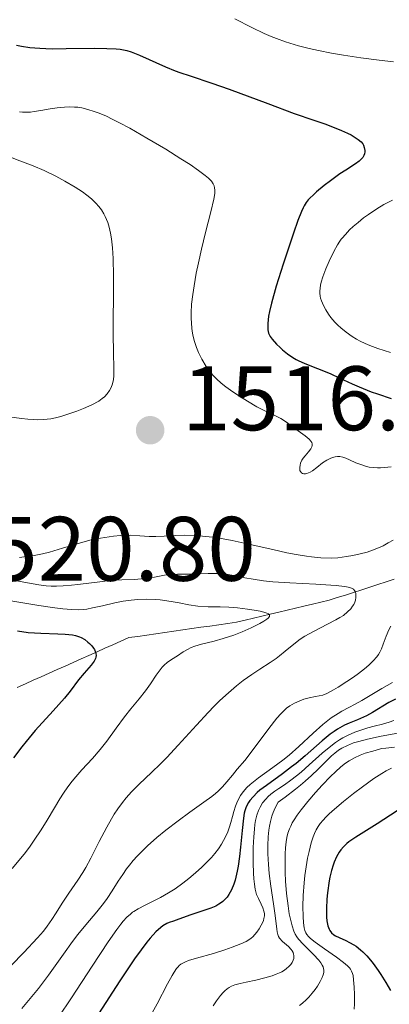
# Model space of a CAD drawing. Units: metres. Extents: x 678482 to 681961, y 4753887 to 4756290.
# Drawn here: x 680240 to 680280, y 4754363 to 4754471 of the extents above; entities that cross this region are included whole.
import ezdxf

# ---------------------------------------------------------------- set-up
doc = ezdxf.new("R2010")
doc.units = ezdxf.units.M
doc.header["$MEASUREMENT"] = 0
doc.linetypes.add('DGN Style 3', pattern=[2.435891, 1.739922, -0.695969])
for name, color, linetype, lineweight in [('Barranco lineal', 142, 'DGN Style 3', 13), ('Cota de punto acotado terreno', 7, 'Continuous', 0), ('Curva de nivel directora', 30, 'Continuous', 30), ('Curva de nivel intermedia', 30, 'Continuous', 0), ('Punto acotado terreno (símbolo)', 7, 'Continuous', 0)]:
    doc.layers.add(name, color=color, linetype=linetype, lineweight=lineweight)
doc.styles.add('Style-Arial', font='arial.ttf')

# ---------------------------------------------------------------- blocks, each defined once
blk = doc.blocks.new('5PATER')
at = {"layer": 'Punto acotado terreno (símbolo)', "linetype": 'Continuous', "lineweight": 0}
h = blk.add_hatch(color=51, dxfattribs=at)
edge = h.paths.add_edge_path()
edge.add_ellipse((0, 0), major_axis=(-0.11, -0.111), ratio=0.999422, start_angle=0, end_angle=360)

msp = doc.modelspace()

# ---------------------------------------------------------------- linework, layer by layer
at = {"layer": 'Barranco lineal', "color": 142, "linetype": 'DGN Style 3', "lineweight": 13}
msp.add_polyline3d([(680239.3, 4754397.79, 1497.79), (680240.18, 4754398.18, 1498.28), (680241.05, 4754398.57, 1498.56), (680241.92, 4754398.96, 1498.61), (680242.79, 4754399.35, 1498.59), (680243.66, 4754399.74, 1498.68), (680244.53, 4754400.13, 1498.9), (680245.4, 4754400.52, 1499.44), (680246.27, 4754400.91, 1499.67), (680247.14, 4754401.3, 1499.86), (680248.02, 4754401.69, 1499.9), (680248.89, 4754402.07, 1500.02), (680249.76, 4754402.46, 1500.25), (680250.63, 4754402.85, 1500.67), (680251.5, 4754403.24, 1501.01), (680252.48, 4754403.38, 1501.46), (680253.47, 4754403.52, 1501.92), (680254.45, 4754403.67, 1502.4), (680255.43, 4754403.81, 1502.95), (680256.41, 4754403.95, 1503.58), (680257.4, 4754404.09, 1503.71), (680258.38, 4754404.23, 1503.74), (680259.36, 4754404.37, 1503.96), (680260.35, 4754404.51, 1503.89), (680261.33, 4754404.65, 1503.76), (680262.31, 4754404.79, 1503.73), (680263.29, 4754404.93, 1503.88), (680264.21, 4754405.15, 1504.12), (680265.13, 4754405.37, 1504.52), (680266.05, 4754405.59, 1504.63), (680266.97, 4754405.8, 1504.84), (680267.89, 4754406.02, 1504.92), (680268.81, 4754406.24, 1504.76), (680269.73, 4754406.46, 1505.09), (680270.65, 4754406.68, 1506.35), (680271.57, 4754406.9, 1507.41), (680272.49, 4754407.12, 1507.44), (680273.4, 4754407.34, 1507.7), (680274.3, 4754407.62, 1507.99), (680275.19, 4754407.91, 1508.63), (680276.08, 4754408.2, 1509.63), (680276.97, 4754408.49, 1510.53), (680277.86, 4754408.78, 1510.85), (680278.75, 4754409.07, 1510.83), (680279.64, 4754409.36, 1510.62), (680280.53, 4754409.65, 1510.65)], dxfattribs=at)
at = {"layer": 'Curva de nivel directora', "color": 30, "linetype": 'Continuous', "lineweight": 30, "flags": 128}
for points, elevation in [([(680239.22, 4754468.13), (680239.76, 4754468.02), (680240.67, 4754467.89), (680241.78, 4754467.8), (680242.41, 4754467.77), (680243.11, 4754467.75), (680244.64, 4754467.76), (680247.76, 4754467.8), (680249.09, 4754467.79), (680250.12, 4754467.74), (680250.55, 4754467.69), (680251.29, 4754467.54), (680251.74, 4754467.41), (680252.68, 4754467.03), (680255.51, 4754465.77), (680256.57, 4754465.34), (680257.09, 4754465.15), (680258.21, 4754464.78), (680260.58, 4754463.99), (680262.49, 4754463.32), (680266.71, 4754461.75), (680269.57, 4754460.66), (680271.74, 4754459.94), (680272.92, 4754459.52), (680273.61, 4754459.26), (680274.75, 4754458.8), (680275.43, 4754458.49), (680275.8, 4754458.3), (680276.38, 4754457.97), (680276.6, 4754457.82), (680276.92, 4754457.55), (680277.1, 4754457.32), (680277.18, 4754457.18), (680277.25, 4754456.93), (680277.3, 4754456.6), (680277.3, 4754456.46), (680277.28, 4754456.25), (680277.22, 4754456.06), (680277.17, 4754455.97), (680277.09, 4754455.84), (680276.84, 4754455.57), (680276.68, 4754455.43), (680276.28, 4754455.15), (680275.22, 4754454.46), (680274.58, 4754454.04), (680273.55, 4754453.29), (680272.86, 4754452.76), (680272.03, 4754452.07), (680271.68, 4754451.76), (680271.3, 4754451.39), (680271.13, 4754451.21), (680270.9, 4754450.9), (680270.69, 4754450.53), (680270.58, 4754450.31), (680270.4, 4754449.93), (680270, 4754448.92), (680269.51, 4754447.54), (680268.38, 4754444.16), (680267.62, 4754441.73), (680267.1, 4754439.87), (680266.89, 4754438.95), (680266.79, 4754438.44), (680266.7, 4754437.64), (680266.69, 4754437.17)], 1525), ([(680266.69, 4754437.17), (680266.71, 4754436.97), (680266.79, 4754436.6), (680266.88, 4754436.38), (680266.96, 4754436.23), (680267.17, 4754435.93), (680267.65, 4754435.38), (680268.04, 4754435.01), (680268.31, 4754434.76), (680268.85, 4754434.32), (680269.43, 4754433.91), (680269.81, 4754433.69), (680270.08, 4754433.55), (680270.67, 4754433.29), (680271.46, 4754432.99), (680272.79, 4754432.47), (680273.6, 4754432.12), (680274.51, 4754431.7), (680275.91, 4754431.05), (680276.69, 4754430.7), (680277.99, 4754430.18), (680278.69, 4754429.93), (680280.19, 4754429.45)], 1525), ([(680239.33, 4754403.98), (680240.49, 4754403.82), (680241.87, 4754403.73), (680243.73, 4754403.66), (680244.52, 4754403.62), (680245.34, 4754403.54), (680245.67, 4754403.47), (680246.1, 4754403.34), (680246.29, 4754403.25), (680246.68, 4754403.02), (680247.03, 4754402.75), (680247.2, 4754402.6), (680247.44, 4754402.35), (680247.65, 4754402.08), (680247.74, 4754401.94), (680247.87, 4754401.66), (680247.9, 4754401.52), (680247.92, 4754401.3), (680247.89, 4754401.09), (680247.85, 4754400.95), (680247.7, 4754400.67), (680247.39, 4754400.24), (680246.6, 4754399.35), (680246.01, 4754398.6), (680245.08, 4754397.38), (680244.45, 4754396.61), (680243.22, 4754395.23), (680241.27, 4754393.06), (680240.28, 4754391.88), (680239.8, 4754391.27), (680238.89, 4754390.07)], 1500), ([(680280.65, 4754396.49), (680279.94, 4754396.12), (680278.16, 4754395.05), (680277.5, 4754394.69), (680277.17, 4754394.53), (680276.5, 4754394.24), (680275.58, 4754393.86), (680275.1, 4754393.64), (680274.34, 4754393.22), (680273.94, 4754392.96), (680273.53, 4754392.66), (680272.66, 4754391.95), (680270.78, 4754390.3), (680269.8, 4754389.46), (680269.3, 4754389.07), (680268.32, 4754388.33), (680266.55, 4754387.06), (680265.84, 4754386.52), (680265.55, 4754386.27), (680265.08, 4754385.82), (680264.75, 4754385.41), (680264.58, 4754385.17), (680264.35, 4754384.72), (680264.19, 4754384.28), (680264.12, 4754384.01), (680264.03, 4754383.46), (680263.9, 4754382.12), (680263.73, 4754380.3), (680263.61, 4754379.25), (680263.45, 4754378.19), (680263.35, 4754377.67), (680263.12, 4754376.69), (680262.98, 4754376.23), (680262.73, 4754375.62), (680262.45, 4754375.11), (680262.24, 4754374.81), (680262.09, 4754374.64), (680261.77, 4754374.34), (680261.52, 4754374.14), (680261.35, 4754374.03), (680261, 4754373.83), (680260.46, 4754373.6), (680259.39, 4754373.25), (680258.27, 4754372.88), (680256.97, 4754372.39), (680256.39, 4754372.19), (680255.9, 4754372.02), (680255.64, 4754371.91), (680255.23, 4754371.67), (680254.74, 4754371.28), (680254.47, 4754371.02), (680253.83, 4754370.32), (680253.47, 4754369.88), (680252.85, 4754369.06), (680252.13, 4754368.06), (680250.5, 4754365.64), (680245.44, 4754357.79)], 1525), ([(680280.86, 4754384.28), (680278.66, 4754382.85), (680276.34, 4754381.4), (680275.55, 4754380.86), (680275.34, 4754380.68), (680274.98, 4754380.33), (680274.69, 4754379.98), (680274.52, 4754379.74), (680274.22, 4754379.22), (680273.95, 4754378.64), (680273.83, 4754378.31), (680273.65, 4754377.72), (680273.49, 4754377.01), (680273.41, 4754376.59), (680273.24, 4754375.3), (680273.17, 4754374.6), (680273.12, 4754373.56), (680273.13, 4754372.62), (680273.17, 4754372.22), (680273.23, 4754371.86), (680273.28, 4754371.66), (680273.41, 4754371.31), (680273.49, 4754371.16), (680273.68, 4754370.91), (680273.91, 4754370.7), (680274.09, 4754370.59), (680274.49, 4754370.38), (680275.23, 4754370.06), (680275.65, 4754369.86), (680276.11, 4754369.6), (680276.35, 4754369.44), (680276.85, 4754369.05), (680277.11, 4754368.81), (680277.52, 4754368.4), (680277.93, 4754367.92), (680278.22, 4754367.56), (680278.78, 4754366.77), (680279.07, 4754366.35), (680279.61, 4754365.47), (680280.13, 4754364.57)], 1550)]:
    msp.add_lwpolyline(points, dxfattribs=dict(at, elevation=elevation))
at = {"layer": 'Curva de nivel intermedia', "color": 30, "linetype": 'Continuous', "lineweight": 0, "flags": 128}
for points, elevation in [([(680263.09, 4754471.04), (680264.97, 4754470.07), (680266.3, 4754469.41), (680267.05, 4754469.1), (680267.65, 4754468.86), (680268.65, 4754468.52), (680270.07, 4754468.08), (680271.23, 4754467.78), (680272.24, 4754467.55), (680273.67, 4754467.26), (680274.97, 4754467.03), (680276.88, 4754466.74), (680278.87, 4754466.48), (680280.46, 4754466.32)], 1530), ([(680239.55, 4754460.84), (680239.86, 4754460.8), (680240.27, 4754460.79), (680240.74, 4754460.81), (680241.15, 4754460.86), (680241.88, 4754460.98), (680242.88, 4754461.15), (680243.65, 4754461.26), (680244.47, 4754461.35), (680245.05, 4754461.37), (680245.55, 4754461.36), (680245.91, 4754461.33), (680246.36, 4754461.26), (680247.02, 4754461.11), (680247.71, 4754460.89), (680248.27, 4754460.68), (680249.04, 4754460.35), (680249.68, 4754460.05), (680250.49, 4754459.64), (680251.6, 4754459.04), (680253.48, 4754457.96), (680255.53, 4754456.73), (680257.2, 4754455.69), (680258.19, 4754455.05), (680259.12, 4754454.41), (680259.85, 4754453.88), (680260.23, 4754453.56), (680260.54, 4754453.24), (680260.74, 4754452.94), (680260.82, 4754452.73), (680260.88, 4754452.5), (680260.9, 4754452.26), (680260.89, 4754451.88), (680260.79, 4754451.27), (680260.47, 4754449.9), (680259.9, 4754447.61), (680259.46, 4754445.81), (680259.11, 4754444.28), (680258.88, 4754443.17), (680258.63, 4754441.79), (680258.49, 4754440.82), (680258.37, 4754439.78), (680258.32, 4754438.83), (680258.32, 4754438.19), (680258.34, 4754437.72), (680258.4, 4754437.1), (680258.47, 4754436.61), (680258.54, 4754436.23), (680258.69, 4754435.68), (680258.91, 4754435.02), (680259.13, 4754434.48), (680259.5, 4754433.75), (680259.97, 4754432.95), (680260.32, 4754432.43), (680260.72, 4754431.95), (680261.08, 4754431.58), (680261.61, 4754431.11), (680262.1, 4754430.72), (680262.87, 4754430.17), (680263.71, 4754429.6), (680264.46, 4754429.13), (680265.5, 4754428.54), (680266.58, 4754427.99), (680267.54, 4754427.53), (680268.12, 4754427.23), (680268.73, 4754426.83), (680269.44, 4754426.31), (680270.02, 4754425.88), (680270.78, 4754425.34), (680271.23, 4754424.98), (680271.42, 4754424.76), (680271.51, 4754424.62), (680271.55, 4754424.46), (680271.56, 4754424.3), (680271.52, 4754424.15), (680271.39, 4754423.93), (680271.14, 4754423.58), (680270.79, 4754423.16), (680270.57, 4754422.89), (680270.43, 4754422.67), (680270.29, 4754422.36), (680270.23, 4754422.13), (680270.19, 4754421.88), (680270.2, 4754421.76), (680270.22, 4754421.54), (680270.27, 4754421.44), (680270.38, 4754421.3), (680270.49, 4754421.22), (680270.64, 4754421.19), (680270.82, 4754421.18), (680270.96, 4754421.21), (680271.16, 4754421.29), (680271.32, 4754421.37), (680271.58, 4754421.53), (680272.06, 4754421.88), (680272.69, 4754422.37)], 1520), ([(680238.18, 4754456.01), (680239.59, 4754455.47), (680241.02, 4754454.92), (680242.24, 4754454.4), (680243.52, 4754453.78), (680244.51, 4754453.25), (680245.62, 4754452.59), (680246.44, 4754452.06), (680246.91, 4754451.72), (680247.41, 4754451.29), (680247.9, 4754450.82), (680248.2, 4754450.48), (680248.5, 4754450.09), (680248.76, 4754449.67), (680248.92, 4754449.38), (680249.07, 4754449.05), (680249.19, 4754448.71), (680249.36, 4754448.19), (680249.51, 4754447.55), (680249.61, 4754446.91), (680249.72, 4754445.93), (680249.79, 4754444.77), (680249.83, 4754442.87), (680249.82, 4754440.59), (680249.79, 4754438.14), (680249.78, 4754436.48), (680249.81, 4754434.48), (680249.85, 4754432.72), (680249.85, 4754431.9), (680249.81, 4754431.51), (680249.7, 4754431.04), (680249.55, 4754430.63), (680249.39, 4754430.32), (680249.13, 4754429.95), (680248.84, 4754429.62), (680248.6, 4754429.42), (680248.2, 4754429.15), (680247.44, 4754428.75), (680246.54, 4754428.34), (680245.82, 4754428.05), (680244.94, 4754427.74), (680244.06, 4754427.47), (680243.49, 4754427.32), (680242.96, 4754427.21), (680242.58, 4754427.16), (680242.12, 4754427.12), (680241.56, 4754427.1), (680241.1, 4754427.12), (680240.46, 4754427.16), (680239.76, 4754427.24), (680238.4, 4754427.44)], 1515), ([(680280.32, 4754451.17), (680279.4, 4754450.67), (680278.64, 4754450.2), (680277.72, 4754449.6), (680277.17, 4754449.21), (680276.58, 4754448.73), (680276.04, 4754448.27), (680275.65, 4754447.9), (680275.18, 4754447.4), (680274.82, 4754447), (680274.72, 4754446.88), (680274.57, 4754446.67), (680274.32, 4754446.28), (680273.92, 4754445.55), (680273.41, 4754444.49), (680273.05, 4754443.65), (680272.72, 4754442.76), (680272.54, 4754442.19), (680272.46, 4754441.86), (680272.41, 4754441.52), (680272.38, 4754441.19), (680272.39, 4754440.96), (680272.42, 4754440.66), (680272.47, 4754440.43), (680272.57, 4754440.12), (680272.79, 4754439.61), (680273.03, 4754439.16), (680273.34, 4754438.68), (680273.61, 4754438.31), (680274.03, 4754437.81), (680274.35, 4754437.47), (680274.7, 4754437.16), (680275.28, 4754436.69), (680275.91, 4754436.24), (680276.39, 4754435.95), (680276.8, 4754435.73), (680277.36, 4754435.46), (680277.86, 4754435.24), (680278.73, 4754434.93), (680280.13, 4754434.46)], 1530), ([(680272.69, 4754422.37), (680273.14, 4754422.68), (680273.51, 4754422.88), (680273.76, 4754422.99), (680274.05, 4754423.06), (680274.33, 4754423.08), (680274.58, 4754423.07), (680274.92, 4754423), (680275.12, 4754422.94), (680275.22, 4754422.9), (680275.62, 4754422.72), (680276.32, 4754422.4), (680276.86, 4754422.19), (680277.39, 4754422.02), (680277.78, 4754421.93), (680278.24, 4754421.86), (680278.7, 4754421.83), (680279.04, 4754421.83), (680279.48, 4754421.86), (680279.81, 4754421.9), (680280.2, 4754421.96)], 1520), ([(680239.53, 4754412.03), (680240.26, 4754412.11), (680241.15, 4754412.25), (680242.05, 4754412.43), (680242.81, 4754412.61), (680244.26, 4754413.03), (680246.09, 4754413.59), (680247.22, 4754413.9), (680247.93, 4754414.06), (680248.87, 4754414.22), (680249.82, 4754414.35), (680250.59, 4754414.42), (680251.63, 4754414.45), (680252.71, 4754414.41), (680253.74, 4754414.33), (680254.45, 4754414.31), (680255.35, 4754414.35), (680256.56, 4754414.43), (680257.55, 4754414.45), (680258.67, 4754414.42), (680259.55, 4754414.36), (680260.66, 4754414.24), (680261.8, 4754414.07), (680262.8, 4754413.88), (680264.77, 4754413.45), (680267.24, 4754412.88), (680268.78, 4754412.54), (680269.81, 4754412.33), (680270.92, 4754412.15), (680271.48, 4754412.08)], 1515), ([(680271.48, 4754412.08), (680272.5, 4754411.97), (680273.68, 4754411.96), (680274.36, 4754412), (680275.3, 4754412.11), (680276, 4754412.22), (680276.8, 4754412.41), (680277.58, 4754412.62), (680278.14, 4754412.81), (680278.82, 4754413.08), (680279.32, 4754413.31), (680279.88, 4754413.61), (680280.41, 4754413.92)], 1515), ([(680238.62, 4754409.56), (680240.41, 4754409.23), (680241.67, 4754409.03), (680242.47, 4754408.93), (680242.99, 4754408.89), (680243.58, 4754408.88), (680244.33, 4754408.9), (680245.21, 4754408.98), (680245.91, 4754409.05), (680248.62, 4754409.4), (680249.73, 4754409.52), (680250.72, 4754409.58), (680252.1, 4754409.62), (680252.9, 4754409.67), (680253.23, 4754409.7), (680254.31, 4754409.87), (680255.39, 4754410.07), (680255.94, 4754410.14), (680256.81, 4754410.19), (680257.86, 4754410.19), (680258.57, 4754410.2), (680259.3, 4754410.23), (680260.16, 4754410.26), (680260.8, 4754410.28), (680261.47, 4754410.26), (680261.93, 4754410.22), (680262.37, 4754410.16), (680263.15, 4754410), (680264.2, 4754409.79), (680265.1, 4754409.63), (680266.22, 4754409.48), (680267.25, 4754409.37), (680269.11, 4754409.24), (680271.97, 4754409.08), (680273.61, 4754408.99), (680274.22, 4754408.95), (680274.46, 4754408.92), (680275.12, 4754408.84)], 1510), ([(680275.12, 4754408.84), (680275.66, 4754408.72), (680275.92, 4754408.63), (680276.06, 4754408.54), (680276.19, 4754408.39), (680276.28, 4754408.21), (680276.32, 4754408.08), (680276.34, 4754407.9), (680276.34, 4754407.63), (680276.28, 4754407.34), (680276.22, 4754407.13), (680276.1, 4754406.86), (680275.98, 4754406.67), (680275.79, 4754406.41), (680275.42, 4754406.05), (680274.96, 4754405.68), (680274.59, 4754405.44), (680274.15, 4754405.19), (680273.21, 4754404.71), (680271.7, 4754403.93), (680270.75, 4754403.41), (680270.24, 4754403.08), (680269.54, 4754402.54), (680268.59, 4754401.75), (680267.99, 4754401.25), (680267.62, 4754400.97), (680266.95, 4754400.52), (680265.84, 4754399.8), (680264.94, 4754399.2), (680264.01, 4754398.54), (680263.29, 4754397.97), (680262.4, 4754397.21), (680261.47, 4754396.36), (680260.84, 4754395.74), (680260.18, 4754395.04), (680258.89, 4754393.64), (680256.9, 4754391.45), (680255.66, 4754390.11), (680254.98, 4754389.41), (680253.99, 4754388.45), (680252.64, 4754387.18), (680251.8, 4754386.34), (680251.21, 4754385.68), (680250.79, 4754385.17), (680250.29, 4754384.48), (680249.9, 4754383.89), (680249.59, 4754383.38), (680249.08, 4754382.48), (680248.27, 4754380.92), (680247.34, 4754379.09), (680246.78, 4754378.05), (680246.47, 4754377.5), (680245.92, 4754376.67), (680244.92, 4754375.25), (680244.22, 4754374.17), (680243.56, 4754373.1), (680243.08, 4754372.36), (680242.58, 4754371.64), (680242.16, 4754371.1), (680241.5, 4754370.34), (680240.01, 4754368.76), (680237.26, 4754365.95)], 1510), ([(680238.61, 4754407.26), (680241.67, 4754406.76), (680243.41, 4754406.5), (680244.27, 4754406.4), (680245.21, 4754406.32), (680246.02, 4754406.3), (680246.52, 4754406.33), (680246.89, 4754406.37), (680247.53, 4754406.49), (680248.62, 4754406.74), (680249.96, 4754407.05), (680250.87, 4754407.24), (680251.74, 4754407.36), (680252.47, 4754407.42), (680253.48, 4754407.44), (680254.45, 4754407.41), (680254.94, 4754407.37), (680256.14, 4754407.2), (680257.01, 4754407.04), (680258.07, 4754406.84), (680259.06, 4754406.7), (680260.17, 4754406.63), (680261.48, 4754406.6), (680262.44, 4754406.56), (680263.4, 4754406.49), (680264.48, 4754406.37)], 1505), ([(680264.48, 4754406.37), (680265.19, 4754406.26), (680265.85, 4754406.14), (680266.25, 4754406.04), (680266.6, 4754405.92), (680266.77, 4754405.83), (680266.88, 4754405.72), (680266.9, 4754405.57), (680266.75, 4754405.38), (680266.61, 4754405.26), (680266.39, 4754405.11), (680266.27, 4754405.03), (680265.83, 4754404.78), (680264.89, 4754404.32), (680263.9, 4754403.89), (680262.98, 4754403.52), (680262.4, 4754403.32), (680261.82, 4754403.14), (680260.83, 4754402.87), (680259.46, 4754402.51), (680258.7, 4754402.29), (680258.33, 4754402.15), (680257.9, 4754401.95), (680257.45, 4754401.68), (680256.81, 4754401.26), (680256.15, 4754400.84), (680255.7, 4754400.52), (680255.35, 4754400.21), (680255.13, 4754399.99), (680254.91, 4754399.72), (680254.5, 4754399.14), (680253.86, 4754398.17), (680253.33, 4754397.42), (680252.62, 4754396.53), (680251.71, 4754395.44), (680251.01, 4754394.56), (680250.11, 4754393.34), (680249.08, 4754391.9), (680248.37, 4754390.97), (680247.53, 4754389.99), (680246.37, 4754388.76), (680245.69, 4754388.01), (680245.3, 4754387.53), (680244.83, 4754386.91), (680244.35, 4754386.21), (680243.97, 4754385.6), (680243.36, 4754384.59), (680242.55, 4754383.23), (680241.9, 4754382.18), (680241.16, 4754381.06), (680240.63, 4754380.29), (680240.04, 4754379.52), (680238.73, 4754377.96)], 1505), ([(680280.16, 4754404.5), (680279.94, 4754404.09), (680279.65, 4754403.39), (680279.33, 4754402.54), (680279.12, 4754402), (680278.95, 4754401.64), (680278.82, 4754401.41), (680278.62, 4754401.12), (680278.23, 4754400.69), (680277.74, 4754400.22), (680277.28, 4754399.83), (680276.62, 4754399.32), (680276.08, 4754398.92), (680275.34, 4754398.42), (680274.41, 4754397.83), (680273.88, 4754397.51), (680273.15, 4754397.13), (680272.72, 4754396.93), (680271.91, 4754396.79), (680271.23, 4754396.65), (680270.65, 4754396.49), (680270.2, 4754396.33), (680269.63, 4754396.07), (680269.11, 4754395.76), (680268.76, 4754395.51), (680268.5, 4754395.27), (680268.12, 4754394.9), (680267.7, 4754394.42), (680266.82, 4754393.29), (680265.21, 4754391.12), (680264.17, 4754389.77), (680263.36, 4754388.82), (680262.82, 4754388.18), (680262.2, 4754387.43), (680261.73, 4754386.88)], 1515), ([(680280.33, 4754398.33), (680279.18, 4754397.66), (680277.88, 4754396.89), (680277, 4754396.37), (680276.24, 4754395.96), (680275.57, 4754395.6), (680274.8, 4754395.17), (680274.39, 4754394.92), (680273.64, 4754394.44), (680273.26, 4754394.15), (680272.7, 4754393.71), (680271.66, 4754392.78), (680270.08, 4754391.32), (680269.02, 4754390.38), (680268.34, 4754389.83), (680267.24, 4754389.02), (680265.67, 4754387.87), (680264.78, 4754387.16)], 1520), ([(680280.49, 4754394.15), (680279.97, 4754393.98)], 1530), ([(680279.97, 4754393.98), (680279.26, 4754393.76), (680278.33, 4754393.53), (680277.64, 4754393.35), (680276.86, 4754393.11), (680276.22, 4754392.87), (680275.48, 4754392.54), (680274.91, 4754392.25), (680274.54, 4754392.03), (680274.12, 4754391.75), (680273.6, 4754391.37), (680272.64, 4754390.57), (680271.23, 4754389.3), (680270.35, 4754388.52), (680269.85, 4754388.1), (680269.21, 4754387.61), (680268.54, 4754387.13), (680267.89, 4754386.7), (680267.47, 4754386.41), (680267.03, 4754386.08), (680266.75, 4754385.85), (680266.47, 4754385.56), (680266.13, 4754385.13), (680265.85, 4754384.67), (680265.68, 4754384.3), (680265.51, 4754383.79), (680265.37, 4754383.2), (680265.29, 4754382.77), (680265.23, 4754382.27), (680265.16, 4754381.41), (680265.11, 4754380.25), (680265.1, 4754378.59), (680265.12, 4754377.44), (680265.16, 4754376.83), (680265.23, 4754376.22), (680265.32, 4754375.7), (680265.39, 4754375.39), (680265.48, 4754375.12), (680265.67, 4754374.66), (680265.97, 4754374.04), (680266.16, 4754373.64), (680266.28, 4754373.28), (680266.32, 4754373.03), (680266.32, 4754372.75), (680266.27, 4754372.46), (680266.22, 4754372.27), (680266.14, 4754372.07), (680265.98, 4754371.74), (680265.76, 4754371.36), (680265.49, 4754370.96), (680265.29, 4754370.71), (680265.07, 4754370.48), (680264.89, 4754370.32), (680264.63, 4754370.14), (680264.34, 4754369.97), (680263.76, 4754369.7), (680262.81, 4754369.32), (680262, 4754369.03), (680260.76, 4754368.65), (680258.91, 4754368.13), (680258.03, 4754367.86), (680257.68, 4754367.72), (680257.39, 4754367.57), (680257.2, 4754367.46), (680257.02, 4754367.31), (680256.88, 4754367.17), (680256.73, 4754366.99), (680256.46, 4754366.59), (680256.24, 4754366.22), (680255.73, 4754365.32), (680254.6, 4754363.14), (680253.48, 4754361.07)], 1530), ([(680280.91, 4754392.78), (680279.11, 4754392.44), (680277.59, 4754392.12), (680276.67, 4754391.88), (680276.09, 4754391.7), (680275.4, 4754391.43), (680274.8, 4754391.14), (680274.42, 4754390.9), (680274.02, 4754390.59), (680273.67, 4754390.28), (680273.07, 4754389.71), (680272.2, 4754388.84), (680271.48, 4754388.15), (680270.8, 4754387.52), (680270.28, 4754387.08), (680269.72, 4754386.63), (680268.6, 4754385.77), (680267.82, 4754385.2), (680267.49, 4754384.58), (680267.28, 4754384.1), (680267.15, 4754383.7), (680266.99, 4754383.11), (680266.88, 4754382.6), (680266.81, 4754382.15), (680266.75, 4754381.43), (680266.71, 4754380.46), (680266.71, 4754379.56), (680266.78, 4754378.38), (680266.86, 4754377.42), (680267.03, 4754376), (680267.32, 4754374.09), (680267.5, 4754372.79), (680267.67, 4754371.32), (680267.72, 4754371.02), (680267.79, 4754370.71), (680267.87, 4754370.49), (680267.99, 4754370.31), (680268.31, 4754369.97), (680268.95, 4754369.39), (680269.25, 4754369.09), (680269.36, 4754368.94), (680269.46, 4754368.75), (680269.52, 4754368.57), (680269.55, 4754368.42), (680269.56, 4754368.24), (680269.54, 4754368.1), (680269.48, 4754367.91), (680269.36, 4754367.64), (680269.22, 4754367.44), (680269.01, 4754367.21), (680268.76, 4754366.99), (680268.54, 4754366.83)], 1535), ([(680280.55, 4754391.24), (680279.6, 4754391.15), (680279.15, 4754391.08), (680278.92, 4754391.02), (680278.17, 4754390.82), (680277.35, 4754390.57), (680276.79, 4754390.36), (680276.17, 4754390.07), (680275.61, 4754389.76), (680275.2, 4754389.48), (680274.68, 4754389.07), (680274.09, 4754388.55), (680273.56, 4754388.02), (680272.64, 4754387.07), (680271.9, 4754386.26), (680271.07, 4754385.29), (680270.34, 4754384.38), (680269.91, 4754383.8), (680269.58, 4754383.29), (680269.38, 4754382.95), (680269.2, 4754382.6), (680269.06, 4754382.29), (680268.9, 4754381.82), (680268.78, 4754381.34), (680268.7, 4754380.88), (680268.64, 4754380.21), (680268.6, 4754379.57), (680268.59, 4754378.58), (680268.6, 4754377.51), (680268.65, 4754376.56)], 1540), ([(680280.22, 4754388.93), (680279.66, 4754388.66), (680279.16, 4754388.37), (680278.28, 4754387.8), (680277.04, 4754386.91), (680276.07, 4754386.17), (680274.97, 4754385.28), (680273.98, 4754384.44), (680273.42, 4754383.94), (680273.05, 4754383.56), (680272.76, 4754383.25), (680272.44, 4754382.87), (680272.22, 4754382.57), (680271.99, 4754382.18), (680271.79, 4754381.77), (680271.65, 4754381.41), (680271.45, 4754380.76), (680271.21, 4754379.83), (680271.04, 4754379.08), (680270.88, 4754378.15), (680270.75, 4754377.19)], 1545), ([(680261.73, 4754386.88), (680261.28, 4754386.44), (680260.96, 4754386.15), (680260.57, 4754385.84), (680259.71, 4754385.22), (680258.18, 4754384.13), (680256.9, 4754383.19), (680255.55, 4754382.14), (680254.57, 4754381.34), (680253.55, 4754380.43), (680252.83, 4754379.74), (680252.41, 4754379.3), (680251.97, 4754378.81), (680251.57, 4754378.33), (680251.25, 4754377.91), (680250.83, 4754377.3), (680250.35, 4754376.56), (680249.69, 4754375.49), (680249.14, 4754374.65), (680248.74, 4754374.1), (680248.01, 4754373.22), (680246.79, 4754371.78), (680245.92, 4754370.71), (680245.34, 4754369.95), (680244.34, 4754368.55), (680242.71, 4754366.28), (680241.61, 4754364.8), (680240.9, 4754363.92), (680239.81, 4754362.62)], 1515), ([(680264.78, 4754387.16), (680264.41, 4754386.82), (680264.18, 4754386.56), (680263.9, 4754386.22), (680263.71, 4754385.94), (680263.5, 4754385.56), (680263.3, 4754385.15), (680263.17, 4754384.77), (680262.99, 4754384.21), (680262.83, 4754383.63), (680262.66, 4754382.99), (680262.51, 4754382.5), (680262.33, 4754381.98), (680262.15, 4754381.56), (680261.87, 4754381.02), (680261.63, 4754380.6), (680261.3, 4754380.11), (680260.92, 4754379.61), (680260.53, 4754379.17), (680259.97, 4754378.57), (680259.49, 4754378.1), (680258.8, 4754377.47), (680258.06, 4754376.85), (680257.41, 4754376.35), (680256.55, 4754375.74), (680255.85, 4754375.29), (680254.98, 4754374.79), (680254.22, 4754374.4), (680253.27, 4754373.93), (680252.53, 4754373.54), (680252.04, 4754373.25), (680251.91, 4754373.16), (680251.67, 4754372.96), (680251.29, 4754372.61), (680250.89, 4754372.19), (680250.61, 4754371.85), (680250.17, 4754371.27), (680249.23, 4754369.91), (680247.48, 4754367.26), (680245.21, 4754363.77), (680243.8, 4754361.68)], 1520), ([(680270.75, 4754377.19), (680270.67, 4754376.38), (680270.58, 4754375), (680270.54, 4754373.79), (680270.55, 4754372.68), (680270.59, 4754372.01), (680270.67, 4754371.47), (680270.75, 4754371.15), (680270.85, 4754370.9), (680270.96, 4754370.71), (680271.14, 4754370.49), (680271.37, 4754370.28), (680271.87, 4754369.89), (680272.9, 4754369.15), (680274.21, 4754368.23), (680274.98, 4754367.65), (680275.42, 4754367.28), (680275.63, 4754367.06), (680275.75, 4754366.91), (680275.87, 4754366.69), (680275.97, 4754366.45), (680276.03, 4754366.22), (680276.09, 4754365.75), (680276.16, 4754364.96), (680276.19, 4754364.15), (680276.18, 4754363.12), (680276.16, 4754362.56)], 1545), ([(680268.65, 4754376.56), (680268.76, 4754375.2), (680268.91, 4754373.86), (680269.05, 4754372.99), (680269.17, 4754372.4), (680269.35, 4754371.67), (680269.54, 4754371.1), (680269.69, 4754370.77), (680269.88, 4754370.46), (680270.06, 4754370.22), (680270.57, 4754369.68), (680271.7, 4754368.54), (680272.28, 4754367.91), (680272.5, 4754367.62), (680272.66, 4754367.36), (680272.75, 4754367.18), (680272.8, 4754366.99), (680272.82, 4754366.83), (680272.81, 4754366.57), (680272.76, 4754366.29), (680272.65, 4754366.02), (680272.42, 4754365.58), (680272.12, 4754365.08), (680271.87, 4754364.71), (680271.54, 4754364.28), (680271.18, 4754363.86), (680270.89, 4754363.56), (680270.49, 4754363.19), (680270.17, 4754362.93)], 1540), ([(680268.54, 4754366.83), (680268.23, 4754366.64), (680267.97, 4754366.51), (680267.62, 4754366.36), (680267.16, 4754366.2), (680266.36, 4754365.97), (680265.39, 4754365.73), (680264.33, 4754365.5), (680263.66, 4754365.34), (680263.09, 4754365.19), (680262.73, 4754365.05), (680262.46, 4754364.9), (680262.26, 4754364.77), (680262.01, 4754364.56), (680261.81, 4754364.37), (680261.53, 4754364.05), (680261.09, 4754363.46), (680260.72, 4754362.91)], 1535)]:
    msp.add_lwpolyline(points, dxfattribs=dict(at, elevation=elevation))

# ---------------------------------------------------------------- block references
at = {"layer": 'Punto acotado terreno (símbolo)', "color": 7, "linetype": 'Continuous', "lineweight": 0, "xscale": 10, "yscale": 10, "zscale": 10}
msp.add_blockref('5PATER', (680253.83, 4754425.96, 1516.7), dxfattribs=at)

# ---------------------------------------------------------------- texts
at = {"layer": 'Cota de punto acotado terreno', "color": 7, "linetype": 'Continuous', "lineweight": 0, "style": 'Style-Arial'}
for s, p in [('1516.70', (680257.33, 4754425.96, 1516.7)), ('1520.80', (680230.93, 4754409.47, 1520.8))]:
    msp.add_text(s, height=7, dxfattribs=at).set_placement(p)

doc.saveas('drawing.dxf')
